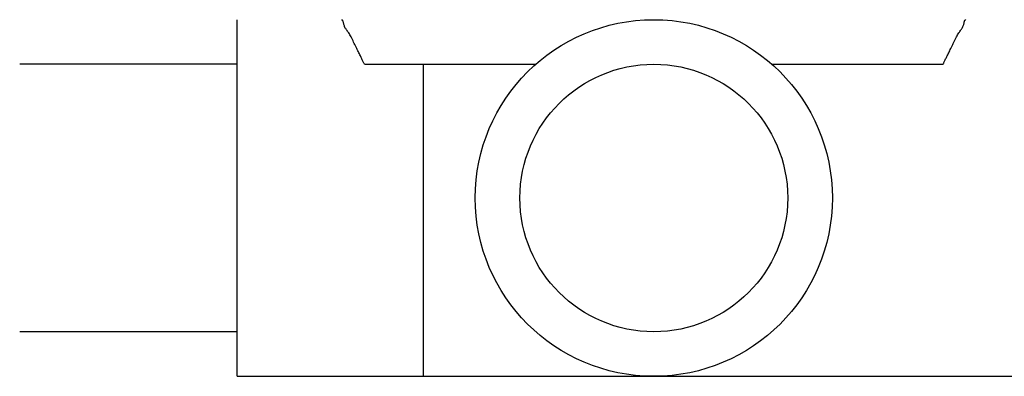
# Model space of a CAD drawing. Units: millimetres. Extents: x 32477 to 65048, y -85 to 1136.
# Drawn here: x 32638 to 32640, y 8 to 9 of the extents above; entities that cross this region are included whole.
import ezdxf

# ---------------------------------------------------------------- set-up
doc = ezdxf.new("R2010")
doc.units = ezdxf.units.MM
doc.header["$LTSCALE"] = 30
doc.header["$MEASUREMENT"] = 0
doc.layers.add('038', color=1, linetype='Continuous')

msp = doc.modelspace()

# ---------------------------------------------------------------- linework, layer by layer
at = {"layer": '038', "color": 0, "linetype": 'Continuous'}
for p, q in [((32638.4295, 8.2826), (32638.4295, 9.2274)), ((32638.4295, 9.1093), (32637.8542, 9.1093)), ((32638.7664, 9.1093), (32639.2194, 9.1093)), ((32638.9216, 9.1093), (32638.9216, 8.2826)), ((32639.8444, 9.1093), (32640.2973, 9.1093)), ((32638.4295, 8.4007), (32637.8542, 8.4007)), ((32638.4295, 8.2826), (32640.9295, 8.2826))]:
    msp.add_line(p, q, dxfattribs=at)
at = {"layer": '038', "color": 0, "linetype": 'Continuous', "flags": 128}
for points in [[(32638.7664, 9.1093), (32638.7657, 9.111), (32638.7649, 9.1126), (32638.7641, 9.1143), (32638.7633, 9.116), (32638.7625, 9.1178), (32638.7616, 9.1196), (32638.7607, 9.1214), (32638.7598, 9.1233), (32638.7588, 9.1254), (32638.7578, 9.1275), (32638.7566, 9.1297), (32638.7555, 9.132), (32638.7542, 9.1344), (32638.753, 9.1369), (32638.7516, 9.1395), (32638.7502, 9.1423), (32638.7488, 9.1451), (32638.7473, 9.1481), (32638.7458, 9.1512), (32638.7443, 9.1544), (32638.7427, 9.1578), (32638.7411, 9.1612), (32638.7394, 9.1647), (32638.7378, 9.1682), (32638.7362, 9.1717), (32638.7345, 9.1751), (32638.7328, 9.1784), (32638.7312, 9.1816), (32638.7296, 9.1846), (32638.728, 9.1874), (32638.7264, 9.19), (32638.7248, 9.1923), (32638.7233, 9.1945), (32638.7219, 9.1965), (32638.7205, 9.1983), (32638.7191, 9.2001), (32638.7179, 9.2019), (32638.7167, 9.2036), (32638.7157, 9.2053), (32638.7147, 9.2071), (32638.7139, 9.209), (32638.7132, 9.2109), (32638.7125, 9.2128), (32638.7119, 9.2148), (32638.7114, 9.2166), (32638.711, 9.2184), (32638.7106, 9.2201), (32638.7102, 9.2216), (32638.7099, 9.2229), (32638.7095, 9.2241), (32638.7092, 9.225), (32638.7088, 9.2257), (32638.7085, 9.2261), (32638.7081, 9.2264), (32638.7077, 9.2266), (32638.7074, 9.2266), (32638.707, 9.2266), (32638.7066, 9.2264), (32638.7063, 9.2263), (32638.7059, 9.2261)], [(32640.2973, 9.1093), (32640.2981, 9.111), (32640.2989, 9.1126), (32640.2996, 9.1143), (32640.3004, 9.116), (32640.3013, 9.1178), (32640.3021, 9.1196), (32640.303, 9.1214), (32640.304, 9.1233), (32640.305, 9.1254), (32640.306, 9.1275), (32640.3071, 9.1297), (32640.3083, 9.132), (32640.3095, 9.1344), (32640.3108, 9.1369), (32640.3122, 9.1395), (32640.3135, 9.1423), (32640.315, 9.1451), (32640.3164, 9.1481), (32640.318, 9.1512), (32640.3195, 9.1544), (32640.3211, 9.1578), (32640.3227, 9.1612), (32640.3243, 9.1647), (32640.326, 9.1682), (32640.3276, 9.1717), (32640.3293, 9.1751), (32640.3309, 9.1784), (32640.3326, 9.1816), (32640.3342, 9.1846), (32640.3358, 9.1874), (32640.3374, 9.19), (32640.3389, 9.1923), (32640.3405, 9.1945), (32640.3419, 9.1965), (32640.3433, 9.1983), (32640.3446, 9.2001), (32640.3459, 9.2019), (32640.347, 9.2036), (32640.3481, 9.2053), (32640.349, 9.2071), (32640.3499, 9.209), (32640.3506, 9.2109), (32640.3513, 9.2128), (32640.3518, 9.2148), (32640.3523, 9.2166), (32640.3528, 9.2184), (32640.3532, 9.2201), (32640.3535, 9.2216), (32640.3539, 9.2229), (32640.3542, 9.2241), (32640.3546, 9.225), (32640.3549, 9.2257), (32640.3553, 9.2261), (32640.3557, 9.2264), (32640.356, 9.2266), (32640.3564, 9.2266), (32640.3568, 9.2266), (32640.3571, 9.2264), (32640.3575, 9.2263), (32640.3579, 9.2261)]]:
    msp.add_lwpolyline(points, dxfattribs=at)
at = {"layer": '038', "color": 0, "linetype": 'Continuous'}
for radius in [0.4724, 0.3543]:
    msp.add_circle((32639.5319, 8.755), radius, dxfattribs=at)

doc.saveas('drawing.dxf')
